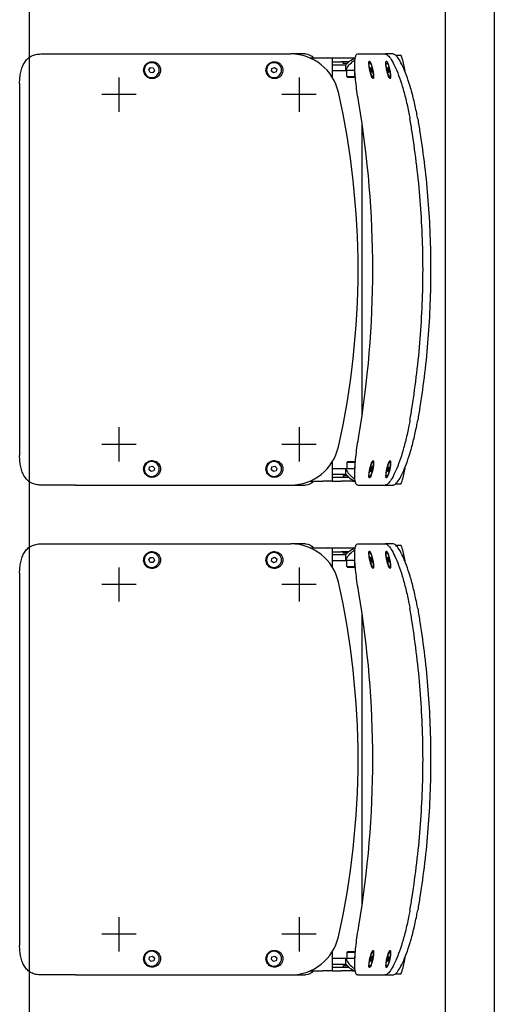
# Model space of a CAD drawing. Units: millimetres. Extents: x -11 to 125, y -47 to 122.
# Drawn here: x 89 to 90, y 108 to 109 of the extents above; entities that cross this region are included whole.
import ezdxf

# ---------------------------------------------------------------- set-up
doc = ezdxf.new("R2010")
doc.units = ezdxf.units.MM
doc.header["$LTSCALE"] = 0.001
doc.layers.add('BASE_Grundtegning', color=7, linetype='Continuous')

# ---------------------------------------------------------------- blocks, each defined once
blk = doc.blocks.new('malmo')
at = {"color": 0, "linetype": 'ByBlock', "lineweight": -2}
for p, q in [((722.4, 3941.7), (717.1, 3941.7)), ((724.9, 3942.9), (733, 3942.9)), ((761, 3942.9), (733, 3942.9)), ((814.4, 3942.9), (829.4, 3942.9)), ((1049.3, 3942.9), (829.4, 3942.9)), ((1084.5, 3942.9), (1049.3, 3942.9)), ((715.3, 3936.8), (712.9, 3925.5)), ((731.4, 3934.1), (730.5, 3934.3)), ((748.8, 3934.1), (747.9, 3934.3)), ((766.2, 3938.9), (763.9, 3938.9)), ((777.8, 3938.9), (766.2, 3938.9)), ((770.2, 3934.9), (777.8, 3934.9)), ((771.9, 3933.3), (776, 3933.3)), ((772, 3933.3), (772, 3933.3)), ((773.2, 3928.9), (773.2, 3931.9)), ((787.2, 3931.9), (773.2, 3931.9)), ((776, 3933.3), (776, 3934.9)), ((787.2, 3938.9), (777.8, 3938.9)), ((787.2, 3934.9), (777.8, 3934.9)), ((809.8, 3938.9), (796.5, 3938.9)), ((729.3, 3926.3), (729.1, 3924)), ((729.1, 3924.5), (729.7, 3924.4)), ((729.1, 3924), (729.7, 3924.4)), ((730, 3928.9), (729.3, 3926.3)), ((729.5, 3927.1), (730.4, 3927)), ((729.7, 3924.4), (730.4, 3927)), ((730.6, 3929.2), (730, 3928.9)), ((730.4, 3927), (730.6, 3929.2)), ((746.8, 3926.9), (746.4, 3924.3)), ((746.4, 3924.3), (746.9, 3924)), ((747.6, 3926.3), (746.7, 3926.5)), ((747.5, 3929.2), (746.8, 3926.9)), ((746.9, 3924), (747.6, 3926.3)), ((748, 3928.9), (747.5, 3929.2)), ((747.5, 3929), (748, 3928.9)), ((747.6, 3926.3), (748, 3928.9)), ((763.9, 3925.9), (773.2, 3925.9)), ((764, 3919.9), (764, 3925.9)), ((772, 3919.9), (764, 3919.9)), ((765, 3918.9), (764, 3919.9)), ((771, 3918.9), (772, 3919.9)), ((772, 3919.9), (772, 3925.9)), ((773.2, 3925.9), (773.2, 3928.9)), ((787.2, 3925.9), (773.2, 3925.9)), ((846.1, 3929.2), (843.8, 3927.5)), ((843.8, 3927.5), (844.2, 3924.6)), ((844.2, 3924.6), (846.9, 3923.5)), ((848.7, 3928.1), (846.1, 3929.2)), ((846.9, 3923.5), (849.1, 3925.3)), ((849.1, 3925.3), (848.7, 3928.1)), ((969.9, 3928.8), (968.6, 3926.2)), ((968.6, 3926.2), (970.2, 3923.8)), ((972.7, 3929), (969.9, 3928.8)), ((970.2, 3923.8), (973.1, 3924)), ((974.3, 3926.6), (972.7, 3929)), ((973.1, 3924), (974.3, 3926.6)), ((728.2, 3919.2), (727.4, 3919.3)), ((745.6, 3919.2), (744.8, 3919.3)), ((765, 3918.9), (771, 3918.9)), ((820.9, 3918.9), (820.9, 3883.9)), ((1005, 3918.9), (1005, 3883.9)), ((1106.5, 3912.9), (1106.5, 3532.9)), ((803.4, 3901.4), (838.4, 3901.4)), ((987.5, 3901.4), (1022.5, 3901.4)), ((756.5, 3574), (756.5, 3871.8)), ((820.9, 3561.9), (820.9, 3526.9)), ((1005, 3561.9), (1005, 3526.9)), ((803.4, 3544.4), (838.4, 3544.4)), ((987.5, 3544.4), (1022.5, 3544.4)), ((712.9, 3520.3), (715.3, 3508.9)), ((728.2, 3526.6), (727.4, 3526.4)), ((729.5, 3521.8), (729.1, 3521.3)), ((729.1, 3521.3), (729.5, 3518.6)), ((730.2, 3519.7), (729.3, 3519.5)), ((730.2, 3519.7), (729.5, 3521.8)), ((729.5, 3518.6), (730.2, 3516.5)), ((730.6, 3517), (730.2, 3519.7)), ((745.6, 3526.6), (744.8, 3526.4)), ((746.5, 3521.8), (746.6, 3519.7)), ((747.1, 3521.3), (746.5, 3521.8)), ((746.5, 3521.2), (747.1, 3521.3)), ((746.6, 3519.7), (747.3, 3517)), ((747.8, 3518.6), (746.9, 3518.4)), ((747.8, 3518.6), (747.1, 3521.3)), ((747.9, 3516.5), (747.8, 3518.6)), ((773.2, 3519.9), (763.9, 3519.9)), ((765, 3526.9), (764, 3525.9)), ((764, 3525.9), (772, 3525.9)), ((764, 3525.9), (764, 3519.9)), ((771, 3526.9), (765, 3526.9)), ((771, 3526.9), (772, 3525.9)), ((772, 3525.9), (772, 3519.9)), ((787.2, 3519.9), (773.2, 3519.9)), ((773.2, 3516.9), (773.2, 3519.9)), ((845.8, 3522.2), (843.7, 3520.2)), ((843.7, 3520.2), (844.4, 3517.4)), ((848.6, 3521.4), (845.8, 3522.2)), ((847.1, 3516.6), (849.2, 3518.5)), ((849.2, 3518.5), (848.6, 3521.4)), ((970.8, 3522.2), (968.7, 3520.2)), ((968.7, 3520.2), (969.4, 3517.4)), ((973.6, 3521.4), (970.8, 3522.2)), ((972.1, 3516.6), (974.2, 3518.5)), ((974.2, 3518.5), (973.6, 3521.4)), ((730.1, 3516.9), (730.6, 3517)), ((730.2, 3516.5), (730.6, 3517)), ((731.4, 3511.7), (730.5, 3511.5)), ((747.3, 3517), (747.9, 3516.5)), ((748.8, 3511.7), (747.9, 3511.5)), ((777.8, 3510.9), (770.2, 3510.9)), ((776, 3512.5), (771.9, 3512.5)), ((772, 3512.5), (772, 3512.5)), ((773.2, 3513.9), (773.2, 3516.9)), ((787.2, 3513.9), (773.2, 3513.9)), ((776, 3512.5), (776, 3510.9)), ((787.2, 3510.9), (777.8, 3510.9)), ((844.4, 3517.4), (847.1, 3516.6)), ((969.4, 3517.4), (972.1, 3516.6)), ((722.4, 3504), (717.1, 3504)), ((733, 3502.9), (724.9, 3502.9)), ((761, 3502.9), (733, 3502.9)), ((766.2, 3506.9), (763.9, 3506.9)), ((766.2, 3506.9), (777.8, 3506.9)), ((787.2, 3506.9), (777.8, 3506.9)), ((809.8, 3506.9), (796.5, 3506.9)), ((829.4, 3502.9), (814.4, 3502.9)), ((1049.3, 3502.9), (829.4, 3502.9)), ((1049.3, 3502.9), (1084.5, 3502.9))]:
    blk.add_line(p, q, dxfattribs=at)
for centre in [(846.5, 3926.4), (971.5, 3926.4), (846.5, 3519.4), (971.5, 3519.4)]:
    blk.add_circle(centre, 7.62, dxfattribs=at)
for centre, start, end in [((814.4, 3932.9), 90, 143.1301), ((814.4, 3512.9), 216.8699, 270)]:
    blk.add_arc(centre, 10, start, end, dxfattribs=at)
at = {"color": 0, "linetype": 'ByBlock', "lineweight": -2, "extrusion": (0, 0, -1)}
for centre, major_axis, ratio, start_param, end_param in [((716.1, 3936.8), (1.04, 4.89), 0.169929, 4.676106, 6.246902), ((829.4, 3892.9), (0, 50), 0.996195, -1.348672, 0), ((1579.2, 3722.9), (0, 821.7), 0.996195, 4.490265, 4.934513), ((1730.4, 3722.9), (0, 1000), 0.984808, 4.541559, 4.883219), ((829.4, 3552.9), (0, 50), 0.996195, 3.141593, 4.490265), ((716.1, 3508.9), (-1.04, 4.89), 0.169929, 3.177876, 4.748672)]:
    blk.add_ellipse(centre, major_axis=major_axis, ratio=ratio, start_param=start_param, end_param=end_param, dxfattribs=at)
for centre, major_axis in [((729.8, 3926.6), (1.59, 7.45)), ((747.2, 3926.6), (1.59, 7.45)), ((729.8, 3519.1), (-1.59, 7.45)), ((747.2, 3519.1), (-1.59, 7.45))]:
    blk.add_ellipse(centre, major_axis=major_axis, ratio=0.169929, dxfattribs=at)
at = {"color": 0, "linetype": 'ByBlock', "lineweight": -2}
for points, knots in [([(699.7, 3876.8), (700, 3878.6), (700.4, 3880.5), (701.7, 3887.2), (702.7, 3892.1), (705, 3901.3), (706.2, 3905.8), (708.7, 3914), (709.9, 3917.7), (712.4, 3924.4), (713.7, 3927.5), (716.2, 3932.9), (717.5, 3935.3), (719.9, 3939.1), (721.1, 3940.5), (723.2, 3942.4), (724.1, 3942.9), (724.9, 3942.9)], [34.955233, 34.955233, 34.955233, 34.955233, 35.503146, 35.503146, 36.938075, 36.938075, 38.373004, 38.373004, 39.807933, 39.807933, 41.220979, 41.220979, 42.634024, 42.634024, 44.04707, 44.04707, 45.460116, 45.460116, 45.460116, 45.460116]), ([(733, 3942.9), (732.2, 3942.9), (731.2, 3942.4), (729.1, 3940.5), (728, 3939.1), (725.6, 3935.3), (724.3, 3932.9), (721.7, 3927.5), (720.5, 3924.4), (718, 3917.7), (716.7, 3914), (714.2, 3905.8), (713, 3901.3), (710.7, 3892.1), (709.6, 3887.2), (708.3, 3880.5), (708, 3878.6), (707.7, 3876.8)], [45.464356, 45.464356, 45.464356, 45.464356, 46.877411, 46.877411, 48.290466, 48.290466, 49.703521, 49.703521, 51.116576, 51.116576, 52.551873, 52.551873, 53.987171, 53.987171, 55.422468, 55.422468, 55.970589, 55.970589, 55.970589, 55.970589]), ([(759.9, 3892.9), (760.4, 3896), (761, 3899.3), (761.9, 3905.8), (762.3, 3909), (763.1, 3915.2), (763.4, 3918.1), (763.8, 3923.6), (764, 3926.1), (764.1, 3930.6), (764.1, 3932.6), (763.9, 3936.2), (763.8, 3937.8), (763.2, 3940.4), (762.9, 3941.3), (762.1, 3942.6), (761.6, 3942.9), (761, 3942.9)], [7.576641, 7.576641, 7.576641, 7.576641, 8.536472, 8.536472, 9.496302, 9.496302, 10.456133, 10.456133, 11.415964, 11.415964, 12.35749, 12.35749, 13.299017, 13.299017, 14.240543, 14.240543, 15.182069, 15.182069, 15.182069, 15.182069]), ([(1106.5, 3912.9), (1106.5, 3914.8), (1106.4, 3916.7), (1106, 3920.6), (1105.7, 3922.5), (1104.9, 3926.2), (1104.4, 3927.9), (1103.1, 3931.2), (1102.4, 3932.7), (1100.7, 3935.4), (1099.7, 3936.7), (1097.3, 3939), (1096, 3939.9), (1093.1, 3941.4), (1091.5, 3942), (1088.2, 3942.7), (1086.5, 3942.9), (1084.7, 3942.9), (1084.6, 3942.9), (1084.5, 3942.9)], [11.287634, 11.287634, 11.287634, 11.287634, 11.850576, 11.850576, 12.413518, 12.413518, 12.976461, 12.976461, 13.539403, 13.539403, 14.134271, 14.134271, 14.729139, 14.729139, 15.324008, 15.324008, 15.918876, 15.918876, 15.948043, 15.948043, 15.948043, 15.948043]), ([(728, 3917.9), (727.9, 3917.9), (727.7, 3918.1), (727.4, 3918.9), (727.4, 3920), (727.6, 3922.9), (727.8, 3924.6), (728.5, 3928.1), (728.9, 3929.9), (729.9, 3932.9), (730.4, 3934.1), (731.2, 3935.5), (731.6, 3935.7), (732.1, 3935.2), (732.2, 3934.4), (732.2, 3932.2), (732.1, 3930.8), (731.6, 3928), (731.3, 3926.5), (730.7, 3923.8), (730.3, 3922.5), (729.6, 3920.4), (729.3, 3919.6), (728.8, 3918.6), (728.6, 3918.3), (728.2, 3918), (728.1, 3917.9), (728, 3917.9)], [-5.641199, -5.641199, -5.641199, -5.641199, -5.374813, -5.374813, -4.802828, -4.802828, -4.279188, -4.279188, -3.727893, -3.727893, -3.201312, -3.201312, -2.689046, -2.689046, -2.150732, -2.150732, -1.682932, -1.682932, -1.242213, -1.242213, -0.822575, -0.822575, -0.456986, -0.456986, -0.175764, -0.175764, 0, 0, 0, 0]), ([(745.4, 3917.9), (745.2, 3917.9), (745.1, 3918.1), (744.8, 3918.9), (744.7, 3920), (744.9, 3922.9), (745.2, 3924.6), (745.8, 3928.1), (746.3, 3929.9), (747.3, 3932.9), (747.8, 3934.1), (748.6, 3935.5), (749, 3935.7), (749.5, 3935.2), (749.6, 3934.4), (749.5, 3932.2), (749.4, 3930.8), (749, 3928), (748.7, 3926.5), (748, 3923.8), (747.7, 3922.5), (747, 3920.4), (746.7, 3919.6), (746.1, 3918.6), (745.9, 3918.3), (745.6, 3918), (745.5, 3917.9), (745.4, 3917.9)], [-5.641199, -5.641199, -5.641199, -5.641199, -5.374813, -5.374813, -4.802828, -4.802828, -4.279188, -4.279188, -3.727893, -3.727893, -3.201312, -3.201312, -2.689047, -2.689047, -2.150732, -2.150732, -1.682932, -1.682932, -1.242213, -1.242213, -0.822575, -0.822575, -0.456986, -0.456986, -0.175764, -0.175764, 0, 0, 0, 0]), ([(773.2, 3925.9), (772.1, 3929), (769.7, 3932.3), (766.3, 3935.1), (765.6, 3935.7), (764.7, 3936.3), (763.8, 3936.9)], [0, 0, 0, 0, 0.7394919, 0.7394919, 0.7394919, 0.911669, 0.911669, 0.911669, 0.911669]), ([(837.5, 3926.4), (837.5, 3927.5), (837.7, 3928.7), (838.9, 3931.4), (840.1, 3932.9), (843.3, 3934.7), (845.1, 3935.1), (848.6, 3934.8), (850.3, 3934.1), (853, 3931.9), (854, 3930.3), (854.9, 3926.9), (854.8, 3925.2), (853.8, 3922.1), (852.7, 3920.6), (850.2, 3918.6), (848.7, 3918), (845.8, 3917.6), (844.2, 3917.8), (841.6, 3918.9), (840.5, 3919.7), (838.8, 3921.7), (838.2, 3922.8), (837.6, 3924.8), (837.5, 3925.6), (837.5, 3926.4)], [-5.4131, -5.4131, -5.4131, -5.4131, -5.071543, -5.071543, -4.522493, -4.522493, -3.977624, -3.977624, -3.459631, -3.459631, -2.922211, -2.922211, -2.433184, -2.433184, -1.921609, -1.921609, -1.465147, -1.465147, -1.022372, -1.022372, -0.618125, -0.618125, -0.23774, -0.23774, 0, 0, 0, 0]), ([(962.5, 3926.4), (962.5, 3927.5), (962.7, 3928.7), (963.9, 3931.4), (965.1, 3932.9), (968.3, 3934.7), (970.1, 3935.1), (973.6, 3934.8), (975.3, 3934.1), (978, 3931.9), (979, 3930.3), (979.9, 3926.9), (979.8, 3925.2), (978.8, 3922.1), (977.7, 3920.6), (975.2, 3918.6), (973.7, 3918), (970.8, 3917.6), (969.2, 3917.8), (966.6, 3918.9), (965.5, 3919.7), (963.8, 3921.7), (963.2, 3922.8), (962.6, 3924.8), (962.5, 3925.6), (962.5, 3926.4)], [-5.4131, -5.4131, -5.4131, -5.4131, -5.071542, -5.071542, -4.522493, -4.522493, -3.977624, -3.977624, -3.459631, -3.459631, -2.922211, -2.922211, -2.433184, -2.433184, -1.921609, -1.921609, -1.465147, -1.465147, -1.022372, -1.022372, -0.618125, -0.618125, -0.23774, -0.23774, 0, 0, 0, 0]), ([(699.7, 3876.8), (698.9, 3872.2), (698.2, 3867.6), (693.8, 3840.1), (691.1, 3816.9), (687.4, 3770.1), (686.5, 3746.5), (686.5, 3699.3), (687.4, 3675.7), (691.1, 3628.9), (693.8, 3605.6), (698.2, 3578.1), (698.9, 3573.5), (699.7, 3569)], [11.875551, 11.875551, 11.875551, 11.875551, 13.20612, 13.20612, 19.80918, 19.80918, 26.41224, 26.41224, 33.015301, 33.015301, 39.618361, 39.618361, 40.94893, 40.94893, 40.94893, 40.94893]), ([(707.7, 3569), (706.9, 3573.5), (706.1, 3578.1), (701.8, 3605.6), (699, 3628.9), (695.3, 3675.7), (694.3, 3699.3), (694.3, 3746.5), (695.3, 3770.1), (699, 3816.9), (701.8, 3840.1), (706.1, 3867.6), (706.9, 3872.2), (707.7, 3876.8)], [11.881057, 11.881057, 11.881057, 11.881057, 13.210995, 13.210995, 19.816492, 19.816492, 26.42199, 26.42199, 33.027487, 33.027487, 39.632985, 39.632985, 40.962922, 40.962922, 40.962922, 40.962922]), ([(724.9, 3502.9), (724.1, 3502.9), (723.2, 3503.3), (721.1, 3505.2), (719.9, 3506.7), (717.5, 3510.5), (716.2, 3512.8), (713.7, 3518.3), (712.4, 3521.4), (709.9, 3528), (708.7, 3531.8), (706.2, 3540), (705, 3544.4), (702.7, 3553.7), (701.7, 3558.5), (700.4, 3565.3), (700, 3567.1), (699.7, 3569)], [45.460116, 45.460116, 45.460116, 45.460116, 46.873161, 46.873161, 48.286207, 48.286207, 49.699253, 49.699253, 51.112298, 51.112298, 52.547228, 52.547228, 53.982157, 53.982157, 55.417086, 55.417086, 55.964998, 55.964998, 55.964998, 55.964998]), ([(707.7, 3569), (708, 3567.1), (708.3, 3565.3), (709.6, 3558.5), (710.7, 3553.7), (713, 3544.4), (714.2, 3540), (716.7, 3531.8), (718, 3528), (720.5, 3521.4), (721.7, 3518.3), (724.3, 3512.8), (725.6, 3510.5), (728, 3506.7), (729.1, 3505.2), (731.2, 3503.3), (732.2, 3502.9), (733, 3502.9)], [34.958124, 34.958124, 34.958124, 34.958124, 35.506245, 35.506245, 36.941542, 36.941542, 38.37684, 38.37684, 39.812137, 39.812137, 41.225192, 41.225192, 42.638247, 42.638247, 44.051302, 44.051302, 45.464356, 45.464356, 45.464356, 45.464356]), ([(761, 3502.9), (761.6, 3502.9), (762.1, 3503.2), (762.9, 3504.4), (763.2, 3505.4), (763.8, 3507.9), (763.9, 3509.5), (764.1, 3513.1), (764.1, 3515.2), (764, 3519.6), (763.8, 3522.1), (763.4, 3527.6), (763.1, 3530.6), (762.3, 3536.8), (761.9, 3540), (761, 3546.5), (760.4, 3549.7), (759.9, 3552.9)], [15.182069, 15.182069, 15.182069, 15.182069, 16.123596, 16.123596, 17.065122, 17.065122, 18.006648, 18.006648, 18.948175, 18.948175, 19.908006, 19.908006, 20.867836, 20.867836, 21.827667, 21.827667, 22.787498, 22.787498, 22.787498, 22.787498]), ([(728, 3527.8), (728.2, 3527.8), (728.4, 3527.7), (729, 3526.9), (729.5, 3525.8), (730.4, 3522.9), (730.9, 3521.2), (731.6, 3517.7), (731.9, 3515.9), (732.2, 3512.9), (732.2, 3511.7), (732, 3510.3), (731.7, 3510.1), (731, 3510.6), (730.6, 3511.4), (729.7, 3513.6), (729.2, 3514.9), (728.5, 3517.8), (728.2, 3519.2), (727.7, 3522), (727.5, 3523.3), (727.4, 3525.3), (727.4, 3526.1), (727.5, 3527.2), (727.6, 3527.5), (727.8, 3527.8), (727.9, 3527.8), (728, 3527.8)], [-5.641199, -5.641199, -5.641199, -5.641199, -5.374813, -5.374813, -4.802828, -4.802828, -4.279188, -4.279188, -3.727893, -3.727893, -3.201312, -3.201312, -2.689047, -2.689047, -2.150732, -2.150732, -1.682932, -1.682932, -1.242213, -1.242213, -0.822575, -0.822575, -0.456986, -0.456986, -0.175764, -0.175764, 0, 0, 0, 0]), ([(745.4, 3527.8), (745.5, 3527.8), (745.7, 3527.7), (746.3, 3526.9), (746.9, 3525.8), (747.8, 3522.9), (748.3, 3521.2), (749, 3517.7), (749.3, 3515.9), (749.6, 3512.9), (749.6, 3511.7), (749.4, 3510.3), (749.1, 3510.1), (748.4, 3510.6), (747.9, 3511.4), (747, 3513.6), (746.6, 3514.9), (745.8, 3517.8), (745.5, 3519.2), (745, 3522), (744.9, 3523.3), (744.8, 3525.3), (744.8, 3526.1), (744.9, 3527.2), (745, 3527.5), (745.2, 3527.8), (745.3, 3527.8), (745.4, 3527.8)], [-5.641199, -5.641199, -5.641199, -5.641199, -5.374813, -5.374813, -4.802828, -4.802828, -4.279188, -4.279188, -3.727893, -3.727893, -3.201312, -3.201312, -2.689047, -2.689047, -2.150732, -2.150732, -1.682932, -1.682932, -1.242213, -1.242213, -0.822575, -0.822575, -0.456986, -0.456986, -0.175764, -0.175764, 0, 0, 0, 0]), ([(837.5, 3519.4), (837.5, 3520.5), (837.7, 3521.7), (838.9, 3524.4), (840.1, 3525.9), (843.3, 3527.7), (845.1, 3528.1), (848.6, 3527.8), (850.3, 3527.1), (853, 3524.9), (854, 3523.3), (854.9, 3519.9), (854.8, 3518.2), (853.8, 3515.1), (852.7, 3513.6), (850.2, 3511.6), (848.7, 3511), (845.8, 3510.6), (844.2, 3510.8), (841.6, 3511.9), (840.5, 3512.7), (838.8, 3514.7), (838.2, 3515.8), (837.6, 3517.8), (837.5, 3518.6), (837.5, 3519.4)], [-5.4131, -5.4131, -5.4131, -5.4131, -5.071542, -5.071542, -4.522493, -4.522493, -3.977624, -3.977624, -3.459631, -3.459631, -2.922211, -2.922211, -2.433184, -2.433184, -1.921609, -1.921609, -1.465147, -1.465147, -1.022372, -1.022372, -0.618125, -0.618125, -0.23774, -0.23774, 0, 0, 0, 0]), ([(962.5, 3519.4), (962.5, 3520.5), (962.7, 3521.7), (963.9, 3524.4), (965.1, 3525.9), (968.3, 3527.7), (970.1, 3528.1), (973.6, 3527.8), (975.3, 3527.1), (978, 3524.9), (979, 3523.3), (979.9, 3519.9), (979.8, 3518.2), (978.8, 3515.1), (977.7, 3513.6), (975.2, 3511.6), (973.7, 3511), (970.8, 3510.6), (969.2, 3510.8), (966.6, 3511.9), (965.5, 3512.7), (963.8, 3514.7), (963.2, 3515.8), (962.6, 3517.8), (962.5, 3518.6), (962.5, 3519.4)], [-5.4131, -5.4131, -5.4131, -5.4131, -5.071542, -5.071542, -4.522493, -4.522493, -3.977624, -3.977624, -3.459631, -3.459631, -2.922211, -2.922211, -2.433184, -2.433184, -1.921609, -1.921609, -1.465147, -1.465147, -1.022372, -1.022372, -0.618125, -0.618125, -0.23774, -0.23774, 0, 0, 0, 0]), ([(1084.5, 3502.9), (1084.6, 3502.9), (1084.7, 3502.9), (1086.5, 3502.9), (1088.2, 3503.1), (1091.5, 3503.8), (1093.1, 3504.3), (1096, 3505.8), (1097.3, 3506.8), (1099.7, 3509.1), (1100.7, 3510.4), (1102.4, 3513.1), (1103.1, 3514.6), (1104.4, 3517.8), (1104.9, 3519.6), (1105.7, 3523.3), (1106, 3525.2), (1106.4, 3529.1), (1106.5, 3531), (1106.5, 3532.9)], [6.627312, 6.627312, 6.627312, 6.627312, 6.656449, 6.656449, 7.251322, 7.251322, 7.846194, 7.846194, 8.441067, 8.441067, 9.03594, 9.03594, 9.598885, 9.598885, 10.161831, 10.161831, 10.724776, 10.724776, 11.287721, 11.287721, 11.287721, 11.287721]), ([(773.2, 3519.9), (772.1, 3516.8), (769.7, 3513.4), (766.3, 3510.7), (765.6, 3510), (764.7, 3509.4), (763.8, 3508.8)], [0, 0, 0, 0, 0.7394919, 0.7394919, 0.7394919, 0.911669, 0.911669, 0.911669, 0.911669])]:
    blk.add_open_spline(points, degree=3, knots=knots, dxfattribs=at)
for points, degree in [([(773.2, 3931.9), (770.8, 3934.7), (767.5, 3937.3), (763.5, 3939)], 3), ([(796.5, 3938.9), (794, 3938.9), (791.5, 3938.9), (788.3, 3938.9), (787.2, 3938.9), (787.2, 3938.9)], 5), ([(787.2, 3938.9), (787.2, 3932.4), (787.2, 3926), (787.2, 3919.5)], 3), ([(791.3, 3938.9), (791.3, 3938.9), (791.3, 3938.9), (791.3, 3938.9), (791.4, 3938.9), (791.4, 3938.9)], 5), ([(787.2, 3526.2), (787.2, 3519.8), (787.2, 3513.3), (787.2, 3506.9)], 3), ([(773.2, 3513.9), (770.8, 3511.1), (767.5, 3508.5), (763.5, 3506.7)], 3), ([(787.2, 3506.9), (787.2, 3506.9), (788.3, 3506.9), (791.5, 3506.9), (794, 3506.9), (796.5, 3506.9)], 5), ([(791.4, 3506.9), (791.4, 3506.9), (791.3, 3506.9), (791.3, 3506.9), (791.3, 3506.9), (791.3, 3506.9)], 5)]:
    blk.add_open_spline(points, degree=degree, dxfattribs=at)

msp = doc.modelspace()

# ---------------------------------------------------------------- linework, layer by layer
at = {"layer": 'BASE_Grundtegning'}
for p, q in [((89.9666, 74.4), (89.9666, 116.7)), ((89.4916, 95.55), (89.4916, 116.55)), ((89.9166, 74.55), (89.9166, 116.55))]:
    msp.add_line(p, q, dxfattribs=at)

# ---------------------------------------------------------------- block references
at = {"layer": 'BASE_Grundtegning', "extrusion": (0, 0, -1), "xscale": 0.001, "yscale": 0.001, "zscale": -0.001}
for p in [(-90.588, 104.5771), (-90.588, 104.0771)]:
    msp.add_blockref('malmo', p, dxfattribs=at)

doc.saveas('drawing.dxf')
